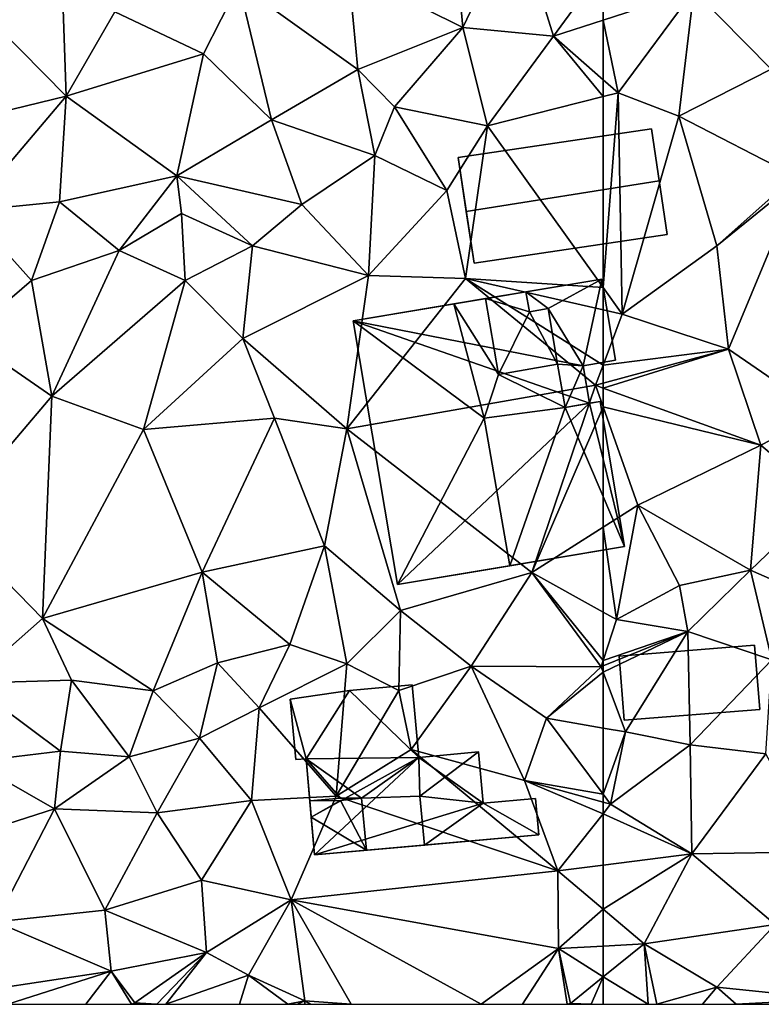
# Model space of a CAD drawing. Extents: x -1000 to 31, y -1 to 1016.
# Drawn here: x -901 to -868, y 0 to 43 of the extents above; entities that cross this region are included whole.
import ezdxf

# ---------------------------------------------------------------- set-up
doc = ezdxf.new("R2010")
doc.units = 0
doc.header["$MEASUREMENT"] = 0
doc.layers.add('Bygninger_LOD2', color=1, linetype='Continuous')
doc.layers.add('Terraen', color=33, linetype='Continuous')

# ---------------------------------------------------------------- blocks, each defined once
blk = doc.blocks.new('1km_6225_572_Flyttet_X-573000m_Y-6225000m_ACAD_1_FMEBLOCK6')
at = {"layer": 'Terraen', "color": 9, "true_color": 0xbbbbbb}
for points in [[(56.34, -19.58, 59.88), (55.7, -12.44, 60.06), (51.31, -17.08, 60.17)], [(56.34, -19.58, 59.88), (58.68, -14.68, 59.92), (55.7, -12.44, 60.06)], [(60.32, -19.96, 59.73), (58.68, -14.68, 59.92), (56.34, -19.58, 59.88)], [(58.68, -14.68, 59.92), (60.32, -19.96, 59.73), (62.5, -16.976, 59.85)], [(51.73, -21.43, 60.1), (51.31, -17.08, 60.17), (46.5, -17.68, 60.05)], [(51.73, -21.43, 60.1), (56.34, -19.58, 59.88), (51.31, -17.08, 60.17)], [(62.5, -16.976, 59.85), (60.32, -19.96, 59.73), (62.5, -19.25, 59.741)], [(38.91, -22.6, 60.11), (38.74, -17.49, 60.3), (34.93, -18.57, 60.36)], [(38.91, -22.6, 60.11), (41.05, -18.89, 60.16), (38.74, -17.49, 60.3)], [(44.95, -20.73, 60.11), (46.5, -17.68, 60.05), (41.05, -18.89, 60.16)], [(47.93, -23.63, 60.02), (46.5, -17.68, 60.05), (44.95, -20.73, 60.11)], [(47.93, -23.63, 60.02), (51.73, -21.43, 60.1), (46.5, -17.68, 60.05)], [(33.01, -24.03, 60.17), (38.91, -22.6, 60.11), (34.93, -18.57, 60.36)], [(44.95, -20.73, 60.11), (41.05, -18.89, 60.16), (38.91, -22.6, 60.11)], [(62.5, -21.871, 59.646), (62.5, -19.25, 59.741), (60.32, -19.96, 59.73)], [(53.34, -23.06, 59.74), (56.34, -19.58, 59.88), (51.73, -21.43, 60.1)], [(57.42, -23.9, 59.56), (56.34, -19.58, 59.88), (53.34, -23.06, 59.74)], [(57.42, -23.9, 59.56), (60.32, -19.96, 59.73), (56.34, -19.58, 59.88)], [(62.5, -22.617, 59.613), (60.32, -19.96, 59.73), (57.42, -23.9, 59.56)], [(62.5, -22.617, 59.613), (62.5, -21.871, 59.646), (60.32, -19.96, 59.73)], [(43.77, -26.1, 60.05), (44.95, -20.73, 60.11), (38.91, -22.6, 60.11)], [(47.93, -23.63, 60.02), (44.95, -20.73, 60.11), (43.77, -26.1, 60.05)], [(52.48, -25.2, 59.6), (51.73, -21.43, 60.1), (47.93, -23.63, 60.02)], [(52.48, -25.2, 59.6), (53.34, -23.06, 59.74), (51.73, -21.43, 60.1)], [(34.64, -27.64, 60.16), (38.91, -22.6, 60.11), (33.01, -24.03, 60.17)], [(34.64, -27.64, 60.16), (38.63, -27.24, 60.08), (38.91, -22.6, 60.11)], [(38.63, -27.24, 60.08), (43.77, -26.1, 60.05), (38.91, -22.6, 60.11)], [(62.5, -30.997, 59.277), (62.5, -22.617, 59.613), (57.42, -23.9, 59.56)], [(55.63, -26.74, 59.23), (53.34, -23.06, 59.74), (52.48, -25.2, 59.6)], [(55.63, -26.74, 59.23), (57.42, -23.9, 59.56), (53.34, -23.06, 59.74)], [(49.26, -27.36, 59.49), (47.93, -23.63, 60.02), (43.77, -26.1, 60.05)], [(49.26, -27.36, 59.49), (52.48, -25.2, 59.6), (47.93, -23.63, 60.02)], [(56.46, -30.6, 59.2), (57.42, -23.9, 59.56), (55.63, -26.74, 59.23)], [(62.5, -30.997, 59.277), (57.42, -23.9, 59.56), (56.46, -30.6, 59.2)], [(49.26, -27.36, 59.49), (52.2, -30.48, 59.22), (52.48, -25.2, 59.6)], [(52.2, -30.48, 59.22), (55.63, -26.74, 59.23), (52.48, -25.2, 59.6)], [(41.25, -29.38, 59.43), (43.77, -26.1, 60.05), (38.63, -27.24, 60.08)], [(41.25, -29.38, 59.43), (43.98, -27.75, 59.49), (43.77, -26.1, 60.05)], [(49.26, -27.36, 59.49), (43.77, -26.1, 60.05), (47.1, -29.17, 59.49)], [(43.98, -27.75, 59.49), (47.1, -29.17, 59.49), (43.77, -26.1, 60.05)], [(56.46, -30.6, 59.2), (55.63, -26.74, 59.23), (52.2, -30.48, 59.22)], [(37.39, -30.7, 59.38), (38.63, -27.24, 60.08), (34.64, -27.64, 60.16)], [(37.39, -30.7, 59.38), (41.25, -29.38, 59.43), (38.63, -27.24, 60.08)], [(34.51, -33.17, 59.42), (37.39, -30.7, 59.38), (34.64, -27.64, 60.16)], [(49.26, -27.36, 59.49), (47.1, -29.17, 59.49), (52.2, -30.48, 59.22)], [(44.15, -30.69, 59.5), (43.98, -27.75, 59.49), (41.25, -29.38, 59.43)], [(44.15, -30.69, 59.5), (47.1, -29.17, 59.49), (43.98, -27.75, 59.49)], [(38.29, -35.78, 59.16), (41.25, -29.38, 59.43), (37.39, -30.7, 59.38)], [(38.29, -35.78, 59.16), (44.15, -30.69, 59.5), (41.25, -29.38, 59.43)], [(46.68, -33.25, 59.07), (47.1, -29.17, 59.49), (44.15, -30.69, 59.5)], [(52.2, -30.48, 59.22), (47.1, -29.17, 59.49), (46.68, -33.25, 59.07)], [(38.29, -35.78, 59.16), (37.39, -30.7, 59.38), (34.51, -33.17, 59.42)], [(38.29, -35.78, 59.16), (42.31, -37.24, 59.01), (44.15, -30.69, 59.5)], [(42.31, -37.24, 59.01), (46.68, -33.25, 59.07), (44.15, -30.69, 59.5)], [(51.24, -37.22, 59.08), (52.2, -30.48, 59.22), (46.68, -33.25, 59.07)], [(51.24, -37.22, 59.08), (56.46, -30.6, 59.2), (52.2, -30.48, 59.22)], [(51.24, -37.22, 59.08), (62.17, -35.3, 59.55), (56.46, -30.6, 59.2)], [(62.5, -34.417, 59.46), (62.5, -31.978, 59.226), (56.46, -30.6, 59.2)], [(62.5, -34.417, 59.46), (56.46, -30.6, 59.2), (62.17, -35.3, 59.55)], [(62.5, -31.978, 59.226), (62.5, -30.997, 59.277), (56.46, -30.6, 59.2)], [(33.66, -41.23, 59.09), (38.29, -35.78, 59.16), (34.51, -33.17, 59.42)], [(48.07, -36.75, 59.11), (46.68, -33.25, 59.07), (42.31, -37.24, 59.01)], [(51.24, -37.22, 59.08), (46.68, -33.25, 59.07), (48.07, -36.75, 59.11)], [(62.5, -35.21, 59.523), (62.5, -34.417, 59.46), (62.17, -35.3, 59.55)], [(59.37, -43.52, 58.76), (62.17, -35.3, 59.55), (51.24, -37.22, 59.08)], [(62.5, -36.24, 59.472), (62.17, -35.3, 59.55), (59.37, -43.52, 58.76)], [(62.5, -35.42, 59.53), (62.5, -35.21, 59.523), (62.17, -35.3, 59.55)], [(62.5, -36.24, 59.472), (62.5, -35.42, 59.53), (62.17, -35.3, 59.55)], [(37.87, -45.54, 59.03), (38.29, -35.78, 59.16), (33.66, -41.23, 59.09)], [(37.87, -45.54, 59.03), (42.31, -37.24, 59.01), (38.29, -35.78, 59.16)], [(62.5, -36.24, 59.472), (59.37, -43.52, 58.76), (62.5, -41.534, 58.996)], [(48.07, -36.75, 59.11), (42.31, -37.24, 59.01), (44.89, -43.51, 59.04)], [(50.26, -42.36, 59.45), (48.07, -36.75, 59.11), (44.89, -43.51, 59.04)], [(50.26, -42.36, 59.45), (51.24, -37.22, 59.08), (48.07, -36.75, 59.11)], [(37.87, -45.54, 59.03), (44.89, -43.51, 59.04), (42.31, -37.24, 59.01)], [(50.26, -42.36, 59.45), (53.6, -45.2, 58.89), (51.24, -37.22, 59.08)], [(59.37, -43.52, 58.76), (51.24, -37.22, 59.08), (53.6, -45.2, 58.89)], [(34.65, -48.39, 59.03), (37.87, -45.54, 59.03), (33.66, -41.23, 59.09)], [(62.5, -41.534, 58.996), (59.37, -43.52, 58.76), (62.5, -45.262, 58.987)], [(50.26, -42.36, 59.45), (44.89, -43.51, 59.04), (48.74, -46.69, 59.07)], [(50.26, -42.36, 59.45), (48.74, -46.69, 59.07), (51.24, -47.54, 58.85)], [(50.26, -42.36, 59.45), (51.24, -47.54, 58.85), (53.6, -45.2, 58.89)], [(37.87, -45.54, 59.03), (42.73, -48.72, 58.93), (44.89, -43.51, 59.04)], [(45.56, -47.49, 59.06), (44.89, -43.51, 59.04), (42.73, -48.72, 58.93)], [(45.56, -47.49, 59.06), (48.74, -46.69, 59.07), (44.89, -43.51, 59.04)], [(59.37, -43.52, 58.76), (53.6, -45.2, 58.89), (56.71, -47.64, 58.86)], [(59.37, -43.52, 58.76), (56.71, -47.64, 58.86), (62.41, -47.67, 58.79)], [(62.5, -45.262, 58.987), (59.37, -43.52, 58.76), (62.5, -47.395, 58.822)], [(59.37, -43.52, 58.76), (62.41, -47.67, 58.79), (62.5, -47.395, 58.822)], [(53.53, -48.71, 58.76), (53.6, -45.2, 58.89), (51.24, -47.54, 58.85)], [(53.53, -48.71, 58.76), (56.71, -47.64, 58.86), (53.6, -45.2, 58.89)], [(34.65, -48.39, 59.03), (39.15, -48.25, 59.03), (37.87, -45.54, 59.03)], [(37.87, -45.54, 59.03), (39.15, -48.25, 59.03), (42.73, -48.72, 58.93)], [(47.39, -49.47, 58.78), (48.74, -46.69, 59.07), (45.56, -47.49, 59.06)], [(47.39, -49.47, 58.78), (51.24, -47.54, 58.85), (48.74, -46.69, 59.07)], [(44.77, -50.81, 58.8), (45.56, -47.49, 59.06), (42.73, -48.72, 58.93)], [(44.77, -50.81, 58.8), (47.39, -49.47, 58.78), (45.56, -47.49, 59.06)], [(47.39, -49.47, 58.78), (50.77, -53.35, 58.51), (51.24, -47.54, 58.85)], [(50.77, -53.35, 58.51), (53.53, -48.71, 58.76), (51.24, -47.54, 58.85)], [(62.5, -47.395, 58.822), (62.41, -47.67, 58.79), (62.5, -47.633, 58.799)], [(54.07, -51.3, 58.75), (56.71, -47.64, 58.86), (53.53, -48.71, 58.76)], [(59.04, -52.67, 58.77), (56.71, -47.64, 58.86), (54.07, -51.3, 58.75)], [(60.01, -49.93, 58.71), (62.41, -47.67, 58.79), (56.71, -47.64, 58.86)], [(59.04, -52.67, 58.77), (60.01, -49.93, 58.71), (56.71, -47.64, 58.86)], [(62.5, -47.908, 58.771), (62.41, -47.67, 58.79), (60.01, -49.93, 58.71)], [(62.5, -50.359, 58.603), (62.5, -47.908, 58.771), (60.01, -49.93, 58.71)], [(62.5, -47.908, 58.771), (62.5, -47.633, 58.799), (62.41, -47.67, 58.79)], [(38.66, -51.37, 58.91), (39.15, -48.25, 59.03), (34.65, -48.39, 59.03)], [(34.79, -51.84, 58.98), (38.66, -51.37, 58.91), (34.65, -48.39, 59.03)], [(38.66, -51.37, 58.91), (41.68, -51.62, 58.76), (39.15, -48.25, 59.03)], [(41.68, -51.62, 58.76), (42.73, -48.72, 58.93), (39.15, -48.25, 59.03)], [(44.77, -50.81, 58.8), (42.73, -48.72, 58.93), (41.68, -51.62, 58.76)], [(50.77, -53.35, 58.51), (54.07, -51.3, 58.75), (53.53, -48.71, 58.76)], [(47.06, -53.54, 58.63), (47.39, -49.47, 58.78), (44.77, -50.81, 58.8)], [(47.06, -53.54, 58.63), (50.77, -53.35, 58.51), (47.39, -49.47, 58.78)], [(62.5, -53.268, 58.507), (60.01, -49.93, 58.71), (59.04, -52.67, 58.77)], [(62.5, -53.268, 58.507), (62.5, -50.359, 58.603), (60.01, -49.93, 58.71)], [(42.92, -54.09, 58.62), (44.77, -50.81, 58.8), (41.68, -51.62, 58.76)], [(42.92, -54.09, 58.62), (47.06, -53.54, 58.63), (44.77, -50.81, 58.8)], [(38.41, -53.91, 58.7), (38.66, -51.37, 58.91), (34.79, -51.84, 58.98)], [(38.41, -53.91, 58.7), (41.68, -51.62, 58.76), (38.66, -51.37, 58.91)], [(50.77, -53.35, 58.51), (60.51, -56.64, 58.79), (54.07, -51.3, 58.75)], [(59.04, -52.67, 58.77), (54.07, -51.3, 58.75), (60.51, -56.64, 58.79)], [(35.52, -54.83, 58.8), (38.41, -53.91, 58.7), (34.79, -51.84, 58.98)], [(42.92, -54.09, 58.62), (41.68, -51.62, 58.76), (38.41, -53.91, 58.7)], [(62.5, -53.268, 58.507), (59.04, -52.67, 58.77), (62.5, -53.619, 58.505)], [(62.5, -53.619, 58.505), (59.04, -52.67, 58.77), (62.5, -54.127, 58.524)], [(59.04, -52.67, 58.77), (60.51, -56.64, 58.79), (62.5, -54.127, 58.524)], [(42.92, -54.09, 58.62), (44.86, -57.04, 58.45), (47.06, -53.54, 58.63)], [(47.06, -53.54, 58.63), (44.86, -57.04, 58.45), (48.8, -57.91, 58.62)], [(47.06, -53.54, 58.63), (48.8, -57.91, 58.62), (50.77, -53.35, 58.51)], [(50.77, -53.35, 58.51), (48.8, -57.91, 58.62), (60.51, -56.64, 58.79)], [(35.52, -54.83, 58.8), (35.82, -58.88, 58.65), (38.41, -53.91, 58.7)], [(38.41, -53.91, 58.7), (35.82, -58.88, 58.65), (40.61, -58.36, 58.45)], [(42.92, -54.09, 58.62), (38.41, -53.91, 58.7), (40.61, -58.36, 58.45)], [(42.92, -54.09, 58.62), (40.61, -58.36, 58.45), (44.86, -57.04, 58.45)], [(62.5, -56.386, 58.597), (62.5, -54.127, 58.524), (60.51, -56.64, 58.79)], [(60.54, -60.05, 58.68), (60.51, -56.64, 58.79), (48.8, -57.91, 58.62)], [(62.5, -56.386, 58.597), (60.51, -56.64, 58.79), (62.5, -58.316, 58.497)], [(62.5, -58.316, 58.497), (60.51, -56.64, 58.79), (60.54, -60.05, 58.68)], [(45.08, -60.23, 58.52), (44.86, -57.04, 58.45), (40.61, -58.36, 58.45)], [(45.08, -60.23, 58.52), (48.8, -57.91, 58.62), (44.86, -57.04, 58.45)], [(45.08, -60.23, 58.52), (46.92, -61.22, 58.6), (48.8, -57.91, 58.62)], [(49.4, -62.35, 58.56), (48.8, -57.91, 58.62), (46.92, -61.22, 58.6)], [(51.436, -62.5, 58.504), (48.8, -57.91, 58.62), (49.4, -62.35, 58.56)], [(51.436, -62.5, 58.504), (57.145, -62.5, 59.214), (48.8, -57.91, 58.62)], [(57.145, -62.5, 59.214), (60.54, -60.05, 58.68), (48.8, -57.91, 58.62)], [(40.89, -61.04, 58.48), (40.61, -58.36, 58.45), (35.82, -58.88, 58.65)], [(45.08, -60.23, 58.52), (40.61, -58.36, 58.45), (40.89, -61.04, 58.48)], [(62.5, -59.941, 58.446), (62.5, -58.316, 58.497), (60.54, -60.05, 58.68)], [(35.46, -61.87, 58.58), (40.89, -61.04, 58.48), (35.82, -58.88, 58.65)], [(57.145, -62.5, 59.214), (58.966, -62.5, 59.164), (60.54, -60.05, 58.68)], [(58.966, -62.5, 59.164), (60.928, -62.5, 58.665), (60.54, -60.05, 58.68)], [(62.5, -59.941, 58.446), (60.54, -60.05, 58.68), (62.5, -61.299, 58.453)], [(60.54, -60.05, 58.68), (61.06, -62.46, 58.63), (62.5, -61.299, 58.453)], [(60.928, -62.5, 58.665), (61.06, -62.46, 58.63), (60.54, -60.05, 58.68)], [(41.93, -62.43, 58.44), (45.08, -60.23, 58.52), (40.89, -61.04, 58.48)], [(42.902, -62.5, 58.447), (45.08, -60.23, 58.52), (41.93, -62.43, 58.44)], [(42.902, -62.5, 58.447), (43.295, -62.5, 58.463), (45.08, -60.23, 58.52)], [(43.295, -62.5, 58.463), (46.92, -61.22, 58.6), (45.08, -60.23, 58.52)], [(36.36, -62.5, 58.574), (40.89, -61.04, 58.48), (35.46, -61.87, 58.58)], [(36.36, -62.5, 58.574), (39.778, -62.5, 58.519), (40.89, -61.04, 58.48)], [(39.778, -62.5, 58.519), (41.787, -62.5, 58.445), (40.89, -61.04, 58.48)], [(41.787, -62.5, 58.445), (41.93, -62.43, 58.44), (40.89, -61.04, 58.48)], [(43.295, -62.5, 58.463), (46.526, -62.5, 58.572), (46.92, -61.22, 58.6)], [(46.526, -62.5, 58.572), (48.657, -62.5, 58.536), (46.92, -61.22, 58.6)], [(48.657, -62.5, 58.536), (49.4, -62.35, 58.56), (46.92, -61.22, 58.6)], [(61.972, -62.5, 58.555), (62.5, -61.299, 58.453), (61.06, -62.46, 58.63)], [(61.972, -62.5, 58.555), (62.5, -62.5, 58.511), (62.5, -61.299, 58.453)], [(41.787, -62.5, 58.445), (42.123, -62.5, 58.44), (41.93, -62.43, 58.44)], [(42.123, -62.5, 58.44), (42.902, -62.5, 58.447), (41.93, -62.43, 58.44)], [(48.657, -62.5, 58.536), (49.078, -62.5, 58.543), (49.4, -62.35, 58.56)], [(49.078, -62.5, 58.543), (49.402, -62.5, 58.558), (49.4, -62.35, 58.56)], [(49.402, -62.5, 58.558), (49.642, -62.5, 58.552), (49.4, -62.35, 58.56)], [(49.642, -62.5, 58.552), (51.436, -62.5, 58.504), (49.4, -62.35, 58.56)], [(60.928, -62.5, 58.665), (61.066, -62.5, 58.629), (61.06, -62.46, 58.63)], [(61.066, -62.5, 58.629), (61.972, -62.5, 58.555), (61.06, -62.46, 58.63)]]:
    blk.add_polyline3d(points, close=True, dxfattribs=at)
blk = doc.blocks.new('1km_6225_572_Flyttet_X-573000m_Y-6225000m_ACAD_1_FMEBLOCK55')
at = {"layer": 'Terraen', "color": 9, "true_color": 0xbbbbbb}
for points in [[(-54.968, -15.34, 59.902), (-58.51, -17.95, 59.76), (-55.12, -21.41, 59.49)], [(-62.5, -16.976, 59.85), (-62.5, -19.25, 59.741), (-58.51, -17.95, 59.76)], [(-61.84, -22.45, 59.62), (-58.51, -17.95, 59.76), (-62.5, -19.25, 59.741)], [(-61.84, -22.45, 59.62), (-59.18, -23.47, 59.42), (-58.51, -17.95, 59.76)], [(-59.18, -23.47, 59.42), (-55.12, -21.41, 59.49), (-58.51, -17.95, 59.76)], [(-62.5, -21.871, 59.646), (-61.84, -22.45, 59.62), (-62.5, -19.25, 59.741)], [(-54.06, -26.11, 59.2), (-55.12, -21.41, 59.49), (-59.18, -23.47, 59.42)], [(-62.5, -22.617, 59.613), (-61.84, -22.45, 59.62), (-62.5, -21.871, 59.646)], [(-62.5, -30.997, 59.277), (-61.66, -32.17, 59.23), (-61.84, -22.45, 59.62)], [(-62.5, -30.997, 59.277), (-61.84, -22.45, 59.62), (-62.5, -22.617, 59.613)], [(-61.66, -32.17, 59.23), (-59.18, -23.47, 59.42), (-61.84, -22.45, 59.62)], [(-61.66, -32.17, 59.23), (-57.51, -29.17, 59.34), (-59.18, -23.47, 59.42)], [(-57.51, -29.17, 59.34), (-54.06, -26.11, 59.2), (-59.18, -23.47, 59.42)], [(-53.893, -26.244, 59.403), (-54.06, -26.11, 59.2), (-57.51, -29.17, 59.34)], [(-53.893, -26.244, 59.403), (-57.51, -29.17, 59.34), (-56.99, -33.71, 59.08)], [(-52.879, -36.539, 58.932), (-53.893, -26.244, 59.403), (-56.99, -33.71, 59.08)], [(-61.66, -32.17, 59.23), (-56.99, -33.71, 59.08), (-57.51, -29.17, 59.34)], [(-62.5, -31.978, 59.226), (-61.66, -32.17, 59.23), (-62.5, -30.997, 59.277)], [(-62.5, -34.417, 59.46), (-61.66, -32.17, 59.23), (-62.5, -31.978, 59.226)], [(-56.99, -33.71, 59.08), (-61.66, -32.17, 59.23), (-62.5, -34.417, 59.46)], [(-62.5, -35.21, 59.523), (-56.99, -33.71, 59.08), (-62.5, -34.417, 59.46)], [(-62.5, -35.42, 59.53), (-55.58, -37.93, 59.11), (-56.99, -33.71, 59.08)], [(-62.5, -35.42, 59.53), (-56.99, -33.71, 59.08), (-62.5, -35.21, 59.523)], [(-52.879, -36.539, 58.932), (-56.99, -33.71, 59.08), (-55.58, -37.93, 59.11)], [(-62.5, -36.24, 59.472), (-55.58, -37.93, 59.11), (-62.5, -35.42, 59.53)], [(-62.5, -36.24, 59.472), (-60.98, -40.57, 59.11), (-55.58, -37.93, 59.11)], [(-62.5, -36.24, 59.472), (-62.5, -41.534, 58.996), (-60.98, -40.57, 59.11)], [(-52.879, -36.539, 58.932), (-55.58, -37.93, 59.11), (-52.78, -40.31, 58.64)], [(-56.02, -43.42, 59.23), (-55.58, -37.93, 59.11), (-60.98, -40.57, 59.11)], [(-56.02, -43.42, 59.23), (-52.78, -40.31, 58.64), (-55.58, -37.93, 59.11)], [(-62.5, -41.534, 58.996), (-61.91, -45.59, 59.03), (-60.98, -40.57, 59.11)], [(-60.98, -40.57, 59.11), (-61.91, -45.59, 59.03), (-59.14, -44.09, 59.28)], [(-56.02, -43.42, 59.23), (-60.98, -40.57, 59.11), (-59.14, -44.09, 59.28)], [(-56.02, -43.42, 59.23), (-52.3, -45.07, 58.51), (-52.78, -40.31, 58.64)], [(-62.5, -41.534, 58.996), (-62.5, -45.262, 58.987), (-61.91, -45.59, 59.03)], [(-56.02, -43.42, 59.23), (-59.14, -44.09, 59.28), (-58.78, -46.12, 59.17)], [(-56.02, -43.42, 59.23), (-58.78, -46.12, 59.17), (-55.09, -47.36, 58.22)], [(-56.02, -43.42, 59.23), (-55.09, -47.36, 58.22), (-52.3, -45.07, 58.51)], [(-58.78, -46.12, 59.17), (-59.14, -44.09, 59.28), (-61.91, -45.59, 59.03)], [(-62.5, -45.262, 58.987), (-62.5, -47.395, 58.822), (-61.91, -45.59, 59.03)], [(-62.5, -47.395, 58.822), (-58.78, -46.12, 59.17), (-61.91, -45.59, 59.03)], [(-62.5, -47.395, 58.822), (-62.5, -47.633, 58.799), (-58.78, -46.12, 59.17)], [(-62.5, -47.908, 58.771), (-61.51, -50.53, 58.56), (-58.78, -46.12, 59.17)], [(-62.5, -47.908, 58.771), (-58.78, -46.12, 59.17), (-62.5, -47.633, 58.799)], [(-61.51, -50.53, 58.56), (-58.68, -51.1, 58.34), (-58.78, -46.12, 59.17)], [(-58.68, -51.1, 58.34), (-55.09, -47.36, 58.22), (-58.78, -46.12, 59.17)], [(-55.35, -51.49, 58.38), (-55.09, -47.36, 58.22), (-58.68, -51.1, 58.34)], [(-62.5, -50.359, 58.603), (-61.51, -50.53, 58.56), (-62.5, -47.908, 58.771)], [(-62.5, -53.268, 58.507), (-61.51, -50.53, 58.56), (-62.5, -50.359, 58.603)], [(-62.5, -53.268, 58.507), (-62.17, -53.71, 58.48), (-61.51, -50.53, 58.56)], [(-62.17, -53.71, 58.48), (-58.68, -51.1, 58.34), (-61.51, -50.53, 58.56)], [(-62.17, -53.71, 58.48), (-58.61, -55.89, 58.22), (-58.68, -51.1, 58.34)], [(-55.35, -51.49, 58.38), (-58.68, -51.1, 58.34), (-58.61, -55.89, 58.22)], [(-55.35, -51.49, 58.38), (-58.61, -55.89, 58.22), (-53.03, -55.8, 58.28)], [(-62.5, -53.268, 58.507), (-62.5, -53.619, 58.505), (-62.17, -53.71, 58.48)], [(-62.5, -53.619, 58.505), (-62.5, -54.127, 58.524), (-62.17, -53.71, 58.48)], [(-58.61, -55.89, 58.22), (-62.17, -53.71, 58.48), (-62.5, -54.127, 58.524)], [(-62.5, -56.386, 58.597), (-58.61, -55.89, 58.22), (-62.5, -54.127, 58.524)], [(-54.95, -59, 58.17), (-53.03, -55.8, 58.28), (-58.61, -55.89, 58.22)], [(-62.5, -58.316, 58.497), (-60.69, -59.84, 58.23), (-58.61, -55.89, 58.22)], [(-62.5, -58.316, 58.497), (-58.61, -55.89, 58.22), (-62.5, -56.386, 58.597)], [(-54.95, -59, 58.17), (-58.61, -55.89, 58.22), (-60.69, -59.84, 58.23)], [(-62.5, -59.941, 58.446), (-60.69, -59.84, 58.23), (-62.5, -58.316, 58.497)], [(-57.51, -61.74, 58.11), (-54.95, -59, 58.17), (-60.69, -59.84, 58.23)], [(-57.51, -61.74, 58.11), (-52.4, -62.27, 58.12), (-54.95, -59, 58.17)], [(-62.5, -59.941, 58.446), (-62.5, -61.299, 58.453), (-60.69, -59.84, 58.23)], [(-60.527, -62.5, 58.345), (-60.69, -59.84, 58.23), (-62.5, -61.299, 58.453)], [(-60.527, -62.5, 58.345), (-60.139, -62.5, 58.32), (-60.69, -59.84, 58.23)], [(-60.139, -62.5, 58.32), (-57.51, -61.74, 58.11), (-60.69, -59.84, 58.23)], [(-62.5, -62.5, 58.511), (-60.527, -62.5, 58.345), (-62.5, -61.299, 58.453)], [(-58.133, -62.5, 58.097), (-57.51, -61.74, 58.11), (-60.139, -62.5, 58.32)], [(-58.133, -62.5, 58.097), (-56.655, -62.5, 58.105), (-57.51, -61.74, 58.11)], [(-56.655, -62.5, 58.105), (-52.4, -62.27, 58.12), (-57.51, -61.74, 58.11)], [(-56.655, -62.5, 58.105), (-52.529, -62.5, 58.117), (-52.4, -62.27, 58.12)]]:
    blk.add_polyline3d(points, close=True, dxfattribs=at)
blk = doc.blocks.new('building_195524')
at = {"layer": 'Bygninger_LOD2', "color": 16, "true_color": 0x7e0000}
for points in [[(1.63, 6.155, 63.29), (4.97, 6.715, 59.28), (-5.96, 4.875, 59.11)], [(4.97, 6.715, 59.28), (4.15, 2.905, 59.22), (-5.96, 4.875, 59.11)], [(4.97, 6.715, 61.2), (4.97, 6.715, 59.28), (1.63, 6.155, 63.29)], [(2.6, 5.425, 62.77), (1.63, 6.155, 63.29), (4.97, 6.715, 61.2)], [(4.15, 2.905, 62.1), (2.6, 5.425, 62.77), (4.97, 6.715, 61.2)], [(4.15, 2.905, 62.1), (4.97, 6.715, 61.2), (5.57, 3.145, 61.21)], [(4.97, 6.715, 59.28), (5.57, 3.145, 59.19), (4.15, 2.905, 59.22)], [(5.57, 3.145, 59.19), (4.97, 6.715, 59.28), (4.97, 6.715, 61.2), (5.57, 3.145, 61.21)], [(-5.96, 4.875, 62.29), (-0.15, 5.855, 65.34), (1.63, 6.155, 63.29)], [(-5.96, 4.875, 62.29), (1.63, 6.155, 63.29), (-5.96, 4.875, 59.11)], [(-0.15, 5.855, 65.34), (1.63, 6.155, 64.33), (1.63, 6.155, 63.29)], [(1.63, 6.155, 64.33), (1.78, 5.275, 64.33), (-0.15, 5.855, 65.34)], [(1.78, 5.275, 63.29), (1.63, 6.155, 63.29), (1.63, 6.155, 64.33), (1.78, 5.275, 64.33)], [(1.78, 5.275, 63.29), (1.63, 6.155, 63.29), (2.6, 5.425, 62.77)], [(-1.53, 5.625, 66.7), (-0.15, 5.855, 65.34), (-5.96, 4.875, 62.29)], [(-1.53, 5.625, 66.7), (-0.21, 0.595, 67.13), (-5.96, 4.875, 62.29)], [(-0.15, 5.855, 65.34), (0.43, 2.525, 65.34), (-1.53, 5.625, 66.7)], [(-0.21, 0.595, 66.27), (-1.53, 5.625, 66.7), (-0.21, 0.595, 67.13)], [(-1.53, 5.625, 66.7), (0.43, 2.525, 65.34), (-0.21, 0.595, 66.27)], [(-0.15, 5.855, 65.34), (1.78, 5.275, 64.33), (0.43, 2.525, 65.34)], [(1.78, 5.275, 64.33), (3.02, 2.975, 63.86), (0.43, 2.525, 65.34)], [(2.6, 5.425, 62.77), (1.78, 5.275, 63.29), (1.78, 5.275, 64.33), (2.6, 5.425, 63.86)], [(2.6, 5.425, 63.86), (3.02, 2.975, 63.86), (1.78, 5.275, 64.33)], [(3.02, 2.975, 62.77), (2.6, 5.425, 62.77), (2.6, 5.425, 63.86), (3.02, 2.975, 63.86)], [(4.15, 2.905, 62.1), (3.02, 2.975, 62.77), (2.6, 5.425, 62.77)], [(-5.96, 4.875, 59.11), (-4.01, -6.715, 59.01), (-4.01, -6.715, 62.21), (-5.96, 4.875, 62.29)], [(-5.96, 4.875, 62.29), (-0.21, 0.595, 67.13), (-4.01, -6.715, 62.21)], [(4.15, 2.905, 59.22), (4.42, 1.255, 59.22), (-5.96, 4.875, 59.11)], [(-5.96, 4.875, 59.11), (4.42, 1.255, 59.22), (-4.01, -6.715, 59.01)], [(4.15, 2.905, 59.22), (5.57, 3.145, 59.19), (5.57, 3.145, 61.21), (4.15, 2.905, 62.1)], [(3.02, 2.975, 63.86), (0.43, 2.525, 65.34), (3.02, 2.975, 62.77)], [(3.02, 2.975, 62.77), (3.35, 1.065, 62.78), (0.43, 2.525, 65.34)], [(3.35, 1.065, 62.78), (3.02, 2.975, 62.77), (4.15, 2.905, 62.1)], [(4.419, 1.254, 62.108), (3.35, 1.065, 62.78), (4.15, 2.905, 62.1)], [(4.42, 1.255, 59.22), (4.419, 1.254, 62.108), (4.15, 2.905, 62.1), (4.15, 2.905, 59.22)], [(0.43, 2.525, 65.34), (3.35, 1.065, 62.78), (-0.21, 0.595, 66.27)], [(4.89, 1.335, 62.12), (5.96, -5.045, 62.15), (3.35, 1.065, 63.64)], [(4.89, 1.335, 62.12), (3.35, 1.065, 63.64), (4.419, 1.254, 62.108)], [(4.419, 1.254, 62.108), (4.42, 1.255, 59.22), (4.89, 1.335, 61.81)], [(4.89, 1.335, 61.81), (4.89, 1.335, 62.12), (4.419, 1.254, 62.108)], [(4.89, 1.335, 61.81), (4.42, 1.255, 59.22), (4.89, 1.335, 59.22)], [(4.42, 1.255, 59.22), (4.89, 1.335, 59.22), (5.96, -5.045, 59.07)], [(4.89, 1.335, 61.81), (4.89, 1.335, 62.12), (5.96, -5.045, 62.15)], [(5.96, -5.045, 59.07), (4.89, 1.335, 61.81), (5.96, -5.045, 62.15)], [(4.89, 1.335, 59.22), (4.89, 1.335, 61.81), (5.96, -5.045, 59.07)], [(-4.01, -6.715, 59.01), (4.42, 1.255, 59.22), (5.96, -5.045, 59.07)], [(0.92, -5.885, 67.12), (-0.21, 0.595, 67.13), (3.35, 1.065, 63.64)], [(-0.21, 0.595, 66.27), (3.35, 1.065, 62.78), (3.35, 1.065, 63.64)], [(-0.21, 0.595, 66.27), (3.35, 1.065, 63.64), (-0.21, 0.595, 67.13)], [(3.35, 1.065, 63.64), (5.96, -5.045, 62.15), (0.92, -5.885, 67.12)], [(3.35, 1.065, 63.64), (3.35, 1.065, 62.78), (4.419, 1.254, 62.108)], [(-0.21, 0.595, 67.13), (0.92, -5.885, 67.12), (-4.01, -6.715, 62.21)], [(5.96, -5.045, 62.15), (5.96, -5.045, 59.07), (-4.01, -6.715, 59.01)], [(-4.01, -6.715, 62.21), (5.96, -5.045, 62.15), (-4.01, -6.715, 59.01)], [(0.92, -5.885, 67.12), (5.96, -5.045, 62.15), (-4.01, -6.715, 62.21)]]:
    blk.add_3dface(points, dxfattribs=at)
blk = doc.blocks.new('building_175139')
at = {"layer": 'Bygninger_LOD2', "color": 16, "true_color": 0x7e0000}
for points in [[(-4.77, 0.485, 58.74), (-5.46, 3.105, 58.82), (-2.86, 3.485, 58.74)], [(-2.86, 3.485, 60.57), (-2.86, 3.485, 58.74), (-5.46, 3.105, 58.82)], [(-2.86, 3.485, 60.57), (-5.46, 3.105, 58.82), (-5.46, 3.105, 60.62)], [(-2.86, 3.485, 60.57), (-4.77, 0.485, 61.42), (-5.46, 3.105, 60.62)], [(0.18, 0.545, 58.74), (-4.77, 0.485, 58.74), (-2.86, 3.485, 58.74)], [(0.18, 0.545, 61.51), (-4.77, 0.485, 61.42), (-2.86, 3.485, 60.57)], [(0.18, 0.545, 58.74), (-2.86, 3.485, 58.74), (-0.1, 3.735, 58.78)], [(-0.1, 3.735, 58.78), (-2.86, 3.485, 58.74), (-2.86, 3.485, 60.57)], [(-0.1, 3.735, 60.55), (-0.1, 3.735, 58.78), (-2.86, 3.485, 60.57)], [(0.18, 0.545, 61.51), (-2.86, 3.485, 60.57), (-0.1, 3.735, 60.55)], [(0.18, 0.545, 58.74), (-0.1, 3.735, 58.78), (-0.1, 3.735, 60.55), (0.18, 0.545, 61.51)], [(-5.22, 0.445, 58.78), (-5.46, 3.105, 58.82), (-4.77, 0.485, 58.74)], [(-5.22, 0.445, 61.42), (-5.46, 3.105, 60.62), (-5.46, 3.105, 58.82), (-5.22, 0.445, 58.78)], [(-5.46, 3.105, 60.62), (-4.77, 0.485, 61.42), (-5.22, 0.445, 61.42)], [(-4.77, 0.485, 61.42), (-5.22, 0.445, 61.42), (-5.22, 0.445, 58.78), (-4.77, 0.485, 58.74)], [(-4.54, -2.075, 58.73), (-4.77, 0.485, 58.74), (0.18, 0.545, 58.74)], [(0.18, 0.545, 61.51), (-4.77, 0.485, 62.49), (0.18, 0.545, 62.51)], [(0.18, 0.545, 61.51), (-4.77, 0.485, 61.42), (-4.77, 0.485, 62.49)], [(-4.77, 0.485, 62.49), (0.18, 0.545, 62.51), (-2.33, -1.245, 62.59)], [(-4.6, -1.365, 62.59), (-4.54, -2.075, 58.73), (-4.77, 0.485, 61.42)], [(-4.77, 0.485, 61.42), (-4.54, -2.075, 58.73), (-4.77, 0.485, 58.74)], [(-4.77, 0.485, 62.49), (-4.6, -1.365, 62.59), (-4.77, 0.485, 61.42)], [(-3.26, -1.245, 62.56), (-4.77, 0.485, 62.49), (-2.33, -1.245, 62.59)], [(-4.6, -1.365, 62.59), (-4.77, 0.485, 62.49), (-3.26, -1.245, 62.56)], [(0.18, 0.545, 58.74), (-4.4, -3.735, 58.68), (-4.54, -2.075, 58.73)], [(-4.4, -3.735, 58.68), (0.18, 0.545, 58.74), (3.01, -1.465, 58.76)], [(-2.33, -1.245, 62.59), (0.18, 0.545, 62.51), (0.23, -1.165, 62.6)], [(3.01, -1.465, 58.76), (0.18, 0.545, 58.74), (2.8, 0.785, 58.76)], [(2.8, 0.785, 62.52), (0.18, 0.545, 61.51), (0.18, 0.545, 62.51)], [(2.8, 0.785, 62.52), (2.8, 0.785, 58.76), (0.18, 0.545, 61.51)], [(2.8, 0.785, 58.76), (0.18, 0.545, 58.74), (0.18, 0.545, 61.51)], [(0.23, -1.165, 62.6), (0.18, 0.545, 62.51), (2.8, 0.785, 62.52)], [(0.23, -1.165, 62.6), (2.8, 0.785, 62.52), (3.01, -1.465, 62.63)], [(2.8, 0.785, 62.52), (3.01, -1.465, 62.63), (3.01, -1.465, 58.76), (2.8, 0.785, 58.76)], [(-2.33, -1.245, 62.59), (-3.25, -1.345, 62.61), (-4.6, -1.365, 62.59), (-3.26, -1.245, 62.56)], [(-3.25, -1.345, 62.61), (-2.33, -1.245, 62.59), (-2.12, -3.535, 64.75)], [(0.23, -1.165, 62.6), (-2.33, -1.245, 62.59), (-2.33, -1.245, 64.46), (0.23, -1.165, 64.56)], [(-2.12, -3.535, 65.58), (-2.33, -1.245, 64.46), (0.23, -1.165, 64.56), (0.43, -3.305, 65.6)], [(-2.33, -1.245, 62.59), (-2.12, -3.535, 64.75), (-2.12, -3.535, 65.58), (-2.33, -1.245, 64.46)], [(3.01, -1.465, 62.63), (0.23, -1.165, 62.6), (3.01, -1.465, 63.22)], [(0.43, -3.306, 64.908), (0.23, -1.165, 62.6), (0.23, -1.165, 64.56), (0.43, -3.305, 65.6)], [(0.23, -1.165, 62.6), (3.01, -1.465, 63.22), (0.43, -3.306, 64.908)], [(3.01, -1.465, 58.76), (5.31, -1.255, 58.7), (5.46, -2.865, 58.72)], [(3.01, -1.465, 62.63), (3.01, -1.465, 63.22), (5.31, -1.255, 63.25)], [(5.31, -1.255, 58.7), (3.01, -1.465, 62.63), (5.31, -1.255, 63.25)], [(3.01, -1.465, 58.76), (3.01, -1.465, 62.63), (5.31, -1.255, 58.7)], [(3.01, -1.465, 63.22), (5.31, -1.255, 63.25), (5.46, -2.865, 64.935)], [(5.31, -1.255, 63.25), (5.46, -2.865, 64.935), (5.46, -2.865, 58.72), (5.31, -1.255, 58.7)], [(-4.6, -1.365, 62.59), (-3.25, -1.345, 62.61), (-4.54, -2.075, 63.25)], [(-4.4, -3.735, 58.68), (-4.54, -2.075, 58.73), (-4.6, -1.365, 62.59)], [(-4.4, -3.735, 58.68), (-4.6, -1.365, 62.59), (-4.54, -2.075, 63.25)], [(-4.54, -2.075, 63.25), (-3.25, -1.345, 62.61), (-2.12, -3.535, 64.75)], [(-4.4, -3.735, 58.68), (3.01, -1.465, 58.76), (5.46, -2.865, 58.72)], [(0.43, -3.306, 64.908), (3.01, -1.465, 63.22), (5.46, -2.865, 64.935)], [(-2.12, -3.535, 64.75), (-4.4, -3.735, 64.82), (-4.54, -2.075, 63.25)], [(-4.4, -3.735, 58.68), (-4.54, -2.075, 63.25), (-4.4, -3.735, 64.82)], [(-4.4, -3.735, 58.68), (0.43, -3.306, 64.908), (5.46, -2.865, 58.72)], [(0.43, -3.306, 64.908), (5.46, -2.865, 64.935), (5.46, -2.865, 58.72)], [(-4.4, -3.735, 58.68), (-2.12, -3.535, 64.75), (0.43, -3.306, 64.908)], [(-2.12, -3.535, 65.58), (0.43, -3.305, 65.6), (0.43, -3.306, 64.908)], [(-2.12, -3.535, 64.75), (-2.12, -3.535, 65.58), (0.43, -3.306, 64.908)], [(-4.4, -3.735, 64.82), (-2.12, -3.535, 64.75), (-4.4, -3.735, 58.68)]]:
    blk.add_3dface(points, dxfattribs=at)
blk = doc.blocks.new('building_30045')
at = {"layer": 'Bygninger_LOD2', "color": 16, "true_color": 0x7e0000}
for points in [[(2.86, 1.65, 58.59), (-3.09, 1.17, 58.88), (-3.09, 1.17, 60.54), (2.86, 1.65, 60.68)], [(2.86, 1.65, 60.68), (3.09, -1.18, 60.63), (-2.86, -1.65, 60.49), (-3.09, 1.17, 60.54)], [(-2.86, -1.65, 58.53), (-3.09, 1.17, 58.88), (2.86, 1.65, 58.59), (3.09, -1.18, 58.34)], [(2.86, 1.65, 58.59), (2.86, 1.65, 60.68), (3.09, -1.18, 60.63), (3.09, -1.18, 58.34)], [(-2.86, -1.65, 60.49), (-3.09, 1.17, 60.54), (-3.09, 1.17, 58.88), (-2.86, -1.65, 58.53)], [(3.09, -1.18, 60.63), (-2.86, -1.65, 60.49), (-2.86, -1.65, 58.53), (3.09, -1.18, 58.34)]]:
    blk.add_3dface(points, dxfattribs=at)
blk = doc.blocks.new('building_116418')
at = {"layer": 'Bygninger_LOD2', "color": 16, "true_color": 0x7e0000}
for points in [[(3.895, 2.955, 59.37), (-4.585, 1.695, 59.46), (-4.585, 1.695, 61.21), (3.895, 2.955, 61.29)], [(-4.585, 1.695, 61.21), (3.895, 2.955, 61.29), (4.235, 0.665, 64.02), (-4.235, -0.675, 64.04)], [(-3.895, -2.955, 59.22), (-4.585, 1.695, 59.46), (3.895, 2.955, 59.37), (4.585, -1.695, 59.32)], [(4.585, -1.695, 61.11), (3.895, 2.955, 59.37), (3.895, 2.955, 61.29)], [(4.585, -1.695, 61.11), (4.585, -1.695, 59.32), (3.895, 2.955, 59.37)], [(4.235, 0.665, 64.02), (4.585, -1.695, 61.11), (3.895, 2.955, 61.29)], [(-3.895, -2.955, 61.23), (-4.235, -0.675, 64.04), (-4.585, 1.695, 61.21)], [(-4.585, 1.695, 59.46), (-3.895, -2.955, 61.23), (-4.585, 1.695, 61.21)], [(-3.895, -2.955, 59.22), (-3.895, -2.955, 61.23), (-4.585, 1.695, 59.46)], [(4.235, 0.665, 64.02), (4.585, -1.695, 61.11), (-3.895, -2.955, 61.23), (-4.235, -0.675, 64.04)], [(4.585, -1.695, 61.11), (-3.895, -2.955, 61.23), (-3.895, -2.955, 59.22), (4.585, -1.695, 59.32)]]:
    blk.add_3dface(points, dxfattribs=at)

msp = doc.modelspace()

# ---------------------------------------------------------------- block references
at = {"layer": 'Bygninger_LOD2', "color": 16, "true_color": 0x7e0000}
for name, p in [('building_116418', (-876.775, 35.515)), ('building_195524', (-880.02, 25.155)), ('building_30045', (-871.21, 14.13)), ('building_175139', (-883.28, 10.305))]:
    msp.add_blockref(name, p, dxfattribs=at)
at = {"layer": 'Terraen', "color": 9, "true_color": 0xbbbbbb}
for name, p in [('1km_6225_572_Flyttet_X-573000m_Y-6225000m_ACAD_1_FMEBLOCK6', (-937.5, 62.5)), ('1km_6225_572_Flyttet_X-573000m_Y-6225000m_ACAD_1_FMEBLOCK55', (-812.5, 62.5))]:
    msp.add_blockref(name, p, dxfattribs=at)

doc.saveas('drawing.dxf')
